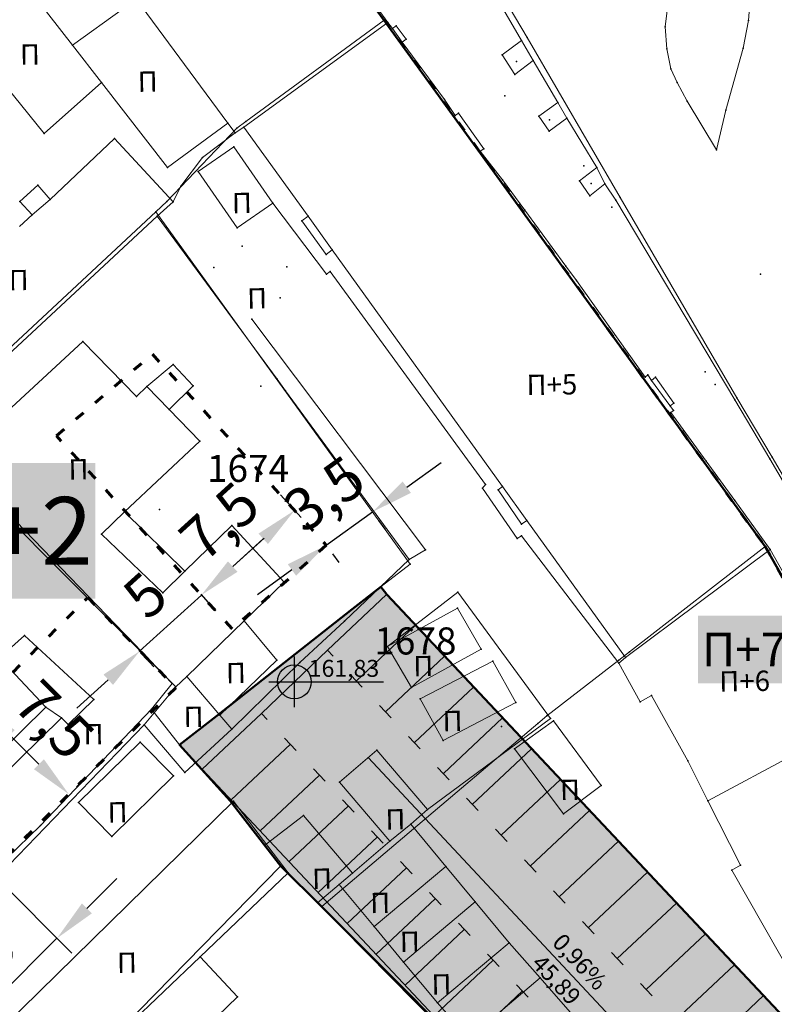
# Model space of a CAD drawing. Units: metres. Extents: x 18 to 1189, y 9 to 539.
# Drawn here: x 234 to 279, y 256 to 314 of the extents above; entities that cross this region are included whole.
import ezdxf
from ezdxf.enums import TextEntityAlignment as Align

# ---------------------------------------------------------------- set-up
doc = ezdxf.new("R2010")
doc.units = ezdxf.units.M
doc.linetypes.add('ACAD_ISO03W100', pattern=[30, 12, -18])
for name, color, linetype, lineweight in [('001_Granica plana', 37, 'Continuous', 9), ('005_Regulaciona linija', 1, 'Continuous', 50), ('006_Građevinska linija', 250, 'ACAD_ISO03W100', 60), ('101_parcele_granica', 7, 'Continuous', 9), ('104_objekti_granice', 162, 'Continuous', 9), ('107_detalj_linije', 252, 'Continuous', 9), ('127_NIVELACIJA', 7, 'Continuous', 30), ('141_Javni parking_gabarit', 251, 'Continuous', 30), ('141_Javni parking_srafura', 253, 'Continuous', 30), ('53_Kotiranje', 7, 'Continuous', 9)]:
    doc.layers.add(name, color=color, linetype=linetype, lineweight=lineweight)
for name, color, linetype in [('102_parcele_brojevi', 7, 'Continuous'), ('116_katastarske_tacke', 7, 'Continuous'), ('120_detaljne_tacke', 1, 'Continuous'), ('125_D_tacke_konstruisane', 1, 'Continuous'), ('162_Postojeća spratnost', 7, 'Continuous'), ('163_Planirana spratnost', 7, 'Continuous')]:
    doc.layers.add(name, color=color, linetype=linetype)
doc.styles.add('OZNP', font='timesi.ttf')
doc.styles.add('Tahoma', font='tahoma.ttf')
doc.dimstyles.new('ISO-25', dxfattribs={"dimtxt": 2.5, "dimasz": 2.5, "dimexe": 1.25, "dimexo": 0.625, "dimtad": 1, "dimtxsty": 'Standard', "dimcen": 2.5, "dimadec": 0, "dimazin": 0, "dimtfac": 1, "dimtmove": 0, "dimatfit": 3, "dimfxl": 1, "dimarcsym": 0})

# ---------------------------------------------------------------- blocks, each defined once
blk = doc.blocks.new('*D76')
at = {"layer": '53_Kotiranje', "color": 0, "lineweight": -2, "transparency": 16777216}
for p, q in [((233.038, 263.194), (237.39, 258.841)), ((238.274, 261.493), (240.042, 263.26)), ((236.506, 259.725), (232.13, 255.351)), ((228.662, 258.82), (233.014, 254.467)), ((230.362, 253.583), (228.594, 251.816))]:
    blk.add_line(p, q, dxfattribs=at)
at = {"layer": '53_Kotiranje', "color": 0, "transparency": 16777216}
for points in [[(237.98, 261.787), (238.569, 261.198), (236.506, 259.725)], [(230.068, 253.878), (230.657, 253.288), (232.13, 255.351)]]:
    blk.add_solid(points, dxfattribs=at)
at = {"layer": 'Defpoints', "color": 0, "transparency": 16777216}
for p in [(232.596, 263.636), (228.22, 259.262), (232.13, 255.351)]:
    blk.add_point(p, dxfattribs=at)
at = {"layer": '53_Kotiranje', "color": 0, "transparency": 16777216, "insert": (232.958, 258.899), "char_height": 2.5, "attachment_point": 5, "rotation": 44.99112, "style": 'Tahoma'}
blk.add_mtext('6', dxfattribs=at)
blk = doc.blocks.new('*D130')
at = {"layer": '53_Kotiranje', "color": 0, "lineweight": -2, "transparency": 16777216}
for p, q in [((246.881, 281.679), (248.731, 283.361)), ((241.384, 276.68), (245.031, 279.997)), ((244.992, 280.04), (245.872, 279.072)), ((241.344, 276.724), (242.225, 275.755)), ((239.534, 274.998), (237.685, 273.316))]:
    blk.add_line(p, q, dxfattribs=at)
at = {"layer": '53_Kotiranje', "color": 0, "transparency": 16777216}
for points in [[(246.601, 281.987), (247.161, 281.37), (245.031, 279.997)], [(239.254, 275.307), (239.815, 274.69), (241.384, 276.68)]]:
    blk.add_solid(points, dxfattribs=at)
at = {"layer": 'Defpoints', "color": 0, "transparency": 16777216}
for p in [(244.571, 280.503), (245.031, 279.997), (240.924, 277.186)]:
    blk.add_point(p, dxfattribs=at)
at = {"layer": '53_Kotiranje', "color": 0, "transparency": 16777216, "insert": (241.929, 279.745), "char_height": 2.5, "attachment_point": 5, "rotation": 42.28087, "style": 'Tahoma'}
blk.add_mtext('5', dxfattribs=at)
blk = doc.blocks.new('*D132')
at = {"layer": '53_Kotiranje', "color": 0, "lineweight": -2, "transparency": 16777216}
for p, q in [((231.549, 273.088), (231.074, 272.615)), ((233.725, 271.727), (235.443, 270.004)), ((237.65, 268.674), (238.094, 269.116))]:
    blk.add_line(p, q, dxfattribs=at)
at = {"layer": '53_Kotiranje', "color": 0, "transparency": 16777216}
for points in [[(234.02, 272.021), (233.43, 271.433), (231.959, 273.497)], [(235.738, 270.298), (235.148, 269.71), (237.208, 268.234)]]:
    blk.add_solid(points, dxfattribs=at)
at = {"layer": 'Defpoints', "color": 0, "transparency": 16777216}
for p in [(231.992, 273.53), (237.207, 268.232), (237.208, 268.234)]:
    blk.add_point(p, dxfattribs=at)
at = {"layer": '53_Kotiranje', "color": 0, "transparency": 16777216, "insert": (236.131, 272.409), "char_height": 2.5, "attachment_point": 5, "rotation": 314.92031, "style": 'Tahoma'}
blk.add_mtext('7,5', dxfattribs=at)
blk = doc.blocks.new('*D134')
at = {"layer": '53_Kotiranje', "color": 0, "lineweight": -2, "transparency": 16777216}
for p, q in [((250.912, 284.582), (249.692, 285.924)), ((246.881, 281.679), (248.683, 283.317)), ((244.992, 280.04), (245.872, 279.072))]:
    blk.add_line(p, q, dxfattribs=at)
at = {"layer": '53_Kotiranje', "color": 0, "transparency": 16777216}
for points in [[(248.403, 283.626), (248.963, 283.009), (250.533, 284.999)], [(246.601, 281.987), (247.161, 281.37), (245.031, 279.997)]]:
    blk.add_solid(points, dxfattribs=at)
at = {"layer": 'Defpoints', "color": 0, "transparency": 16777216}
for p in [(250.533, 284.999), (251.333, 284.12), (244.571, 280.503)]:
    blk.add_point(p, dxfattribs=at)
at = {"layer": '53_Kotiranje', "color": 0, "transparency": 16777216, "insert": (246.312, 284.115), "char_height": 2.5, "attachment_point": 5, "rotation": 42.28087, "style": 'Tahoma'}
blk.add_mtext('7,5', dxfattribs=at)
blk = doc.blocks.new('*D168')
at = {"layer": '53_Kotiranje', "color": 0, "lineweight": -2, "transparency": 16777216}
for p, q in [((257.157, 286.366), (259.184, 287.829)), ((252.406, 282.94), (255.129, 284.904)), ((255.495, 284.397), (255.86, 283.89)), ((252.772, 282.433), (253.137, 281.926)), ((250.378, 281.477), (248.351, 280.015))]:
    blk.add_line(p, q, dxfattribs=at)
at = {"layer": '53_Kotiranje', "color": 0, "transparency": 16777216}
for points in [[(256.913, 286.704), (257.401, 286.028), (255.129, 284.904)], [(250.135, 281.815), (250.622, 281.139), (252.406, 282.94)]]:
    blk.add_solid(points, dxfattribs=at)
at = {"layer": 'Defpoints', "color": 0, "transparency": 16777216}
for p in [(255.129, 284.904), (255.129, 284.904), (252.406, 282.94)]:
    blk.add_point(p, dxfattribs=at)
at = {"layer": '53_Kotiranje', "color": 0, "transparency": 16777216, "insert": (252.474, 285.716), "char_height": 2.5, "attachment_point": 5, "rotation": 35.80245, "style": 'Tahoma'}
blk.add_mtext('3,5', dxfattribs=at)

msp = doc.modelspace()

# ---------------------------------------------------------------- hatches: boundary and pattern name
at = {"layer": '001_Granica plana'}
h = msp.add_hatch(color=33, dxfattribs=at)
h.dxf.hatch_style = 1
h.paths.add_polyline_path([(293.55, 426.38038), (277.68257, 417.4467), (271.61847, 413.58315), (268.75557, 412.87779), (258.62125, 409.6639), (256.74656, 411.39561), (234.25933, 384.23719), (229.04299, 378.07875), (217.90865, 364.93347), (215.19425, 366.22732), (208.21104, 365.70962), (197.95293, 362.24565), (191.87591, 359.95664), (170.53712, 352.35747), (166.09641, 351.0121), (159.38753, 348.54258), (154.67173, 346.90404), (149.78879, 345.11156), (138.62942, 340.84909), (126.87754, 334.82611), (123.60239, 332.23037), (101.93864, 308.60531), (98.41994, 306.98129), (93.55924, 301.80826), (91.55643, 297.69438), (91.55425, 297.34612), (62.10083, 265.44907), (105.18753, 226.76573), (103.3967, 224.7697), (116.6448, 212.35924), (122.57985, 207.08364), (128.12108, 202.12464), (140.51756, 191.23137), (152.02402, 181.07908), (165.91651, 168.23401), (174.77229, 159.99794), (185.89207, 149.67453), (189.96508, 145.47934), (199.94183, 136.59871), (209.56157, 127.43892), (216.41881, 120.58167), (224.99068, 112.90144), (233.07338, 105.29015), (241.3552, 97.31429), (247.8611, 91.63406), (258.57631, 81.12624), (285.33733, 55.91993), (310.1491, 32.64889), (333.8833, 57.9485), (343.83649, 68.52188), (357.84125, 83.47818), (365.27761, 86.91777), (376.8924, 99.4686), (380.82184, 116.94427), (380.20257, 118.49711), (388.57509, 123.27689), (390.66549, 133.57476), (389.9315, 135.79095), (417.73925, 169.03936), (422.15756, 180.38591), (428.77088, 189.82781), (429.20089, 190.90285), (429.29516, 190.82452), (450.75744, 173.01615), (457.29949, 180.87522), (468.53958, 178.66881), (482.25762, 175.9867), (503.99334, 171.6915), (505.72254, 179.76095), (507.71715, 179.7862), (510.35111, 176.56868), (546.12614, 169.37685), (576.75008, 163.33522), (576.70546, 163.24905), (613.85355, 156.04597), (625.09853, 153.81471), (647.0065, 149.37075), (647.32165, 150.87532), (691.00478, 142.12931), (679.76349, 181.01174), (666.58578, 229.30005), (659.75293, 254.43267), (650.25182, 289.77979), (646.91192, 301.54589), (642.51818, 318.22418), (640.15092, 326.98807), (635.44235, 343.94697), (632.58155, 354.12642), (628.43212, 369.7043), (623.06983, 388.81683), (618.69924, 405.53041), (615.76064, 416.36491), (612.9211, 427.23332), (602.62852, 465.36996), (598.41551, 480.88102), (589.35111, 514.20846), (564.70529, 509.3524), (552.00929, 506.99457), (539.29906, 504.57833), (525.52162, 502.07698), (498.93759, 496.98163), (496.12589, 497.46998), (491.90619, 497.50219), (485.67366, 496.57745), (476.68987, 494.21329), (475.09274, 493.62176), (466.17368, 491.32098), (438.34949, 484.1602), (423.68542, 480.50168), (412.26492, 477.5774), (405.58495, 476.11375), (402.75491, 474.99904), (395.11875, 472.90979), (391.9864, 472.04698), (379.47253, 469.1961), (368.45192, 466.15108), (362.14285, 463.48143), (351.94657, 459.38386), (331.51317, 447.62667), (312.86494, 436.90918), (312.28597, 436.5803), (312.13799, 436.84319)])
h.paths.add_polyline_path([(309.09063, 425.94762), (309.25404, 425.65731), (316.83383, 429.96308), (335.49948, 440.69058), (355.45016, 452.17002), (365.19341, 456.08553), (371.08723, 458.57946), (381.42735, 461.43647), (393.93812, 464.28664), (397.23659, 465.1952), (405.28382, 467.39693), (407.92183, 468.43599), (414.11382, 469.79272), (425.64592, 472.74558), (440.31474, 476.40528), (468.16758, 483.57344), (477.48739, 485.9776), (479.10281, 486.5759), (487.28357, 488.72873), (492.46608, 489.49768), (495.40602, 489.47524), (499.00836, 488.84957), (526.98916, 494.21264), (540.76065, 496.71291), (553.4867, 499.13216), (566.20897, 501.49487), (583.58706, 504.91894), (590.69594, 478.78145), (594.90654, 463.27924), (605.18906, 425.17991), (608.02986, 414.30667), (610.96869, 403.47133), (615.34805, 386.72416), (620.71526, 367.59411), (624.86515, 352.01453), (627.73731, 341.79464), (632.43502, 324.87486), (634.78847, 316.16208), (639.19522, 299.43443), (642.54058, 287.64908), (652.03013, 252.34495), (658.86599, 227.20126), (672.06153, 178.8476), (679.66179, 152.55911), (641.11717, 160.27631), (640.80614, 158.7914), (628.44087, 161.29966), (628.44251, 161.30716), (609.97261, 164.972), (609.96765, 164.94845), (588.72739, 169.06698), (581.96199, 170.52033), (581.95132, 170.4633), (547.6887, 177.22278), (514.73052, 183.84834), (511.46748, 187.83431), (499.23779, 187.67951), (497.82058, 181.066), (483.8006, 183.83649), (470.07465, 186.52015), (454.18575, 189.63912), (449.719, 184.27315), (434.40361, 196.98112), (431.04547, 199.7717), (425.9253, 205.47426), (425.00529, 204.30922), (423.73556, 201.40572), (422.969, 198.63654), (421.92182, 193.99405), (415.05235, 184.18643), (410.76069, 173.16512), (381.65707, 138.36732), (380.99801, 137.31918), (382.40194, 133.0802), (381.45698, 128.42511), (370.19468, 121.99559), (372.47321, 116.2821), (369.55932, 103.32297), (360.48174, 93.51382), (355.34111, 91.13609), (351.63657, 92.40273), (348.56203, 88.83151), (349.7947, 86.58928), (338.00414, 73.99763), (328.0535, 63.42695), (309.78744, 43.95615), (290.81631, 61.74924), (264.1201, 86.8945), (253.29706, 97.50806), (246.76388, 103.21211), (238.59049, 111.08355), (230.40298, 118.79354), (221.92061, 126.39359), (215.14916, 133.16503), (205.36121, 142.48499), (195.50186, 151.26112), (191.48726, 155.39616), (180.2153, 165.86084), (171.35615, 174.10005), (157.3867, 187.01628), (145.80436, 197.23553), (133.42906, 208.11018), (127.90482, 213.05398), (122.0378, 218.2691), (114.58018, 225.25519), (116.48399, 227.37714), (112.76044, 230.7179), (73.48203, 265.98214), (99.5347, 294.1963), (99.5449, 295.82679), (100.22069, 297.2149), (103.18483, 300.36951), (104.52715, 300.98904), (105.88771, 301.07497), (129.06932, 326.35532), (131.22835, 328.06647), (141.89073, 333.53106), (152.5946, 337.61956), (157.36319, 339.37006), (162.08235, 341.00976), (168.64013, 343.42367), (173.04027, 344.75674), (194.62803, 352.44458), (200.64343, 354.71038), (209.81171, 357.80633), (213.66847, 358.09226), (217.04115, 356.48463), (219.76749, 354.75041), (235.14747, 372.90812), (240.39271, 379.10069), (257.52216, 399.78837), (258.70802, 398.69295), (261.66465, 402.23641), (270.92396, 405.17281), (274.80854, 406.12988), (281.79736, 410.58259), (297.47484, 419.40932)], flags=16)
h.paths.add_polyline_path([(308.32878, 423.22372), (308.49605, 422.92656), (317.82605, 428.22656), (336.49605, 438.95656), (356.32605, 450.36656), (365.95605, 454.23656), (371.74605, 456.68656), (381.91605, 459.49656), (394.42605, 462.34656), (397.76605, 463.26656), (405.91605, 465.4964), (408.50605, 466.51656), (414.57605, 467.84656), (426.13605, 470.80656), (440.80605, 474.46656), (468.66605, 481.63656), (478.08605, 484.06656), (479.70605, 484.66656), (487.68605, 486.76656), (492.60605, 487.49656), (495.22605, 487.47656), (498.12605, 486.90656), (500.93805, 487.35745), (527.35605, 492.24656), (541.12605, 494.74656), (553.85605, 497.16656), (566.58489, 499.53048), (582.14605, 502.59656), (588.76605, 478.25656), (592.97605, 462.75656), (603.25605, 424.66656), (606.09716, 413.79211), (609.03605, 402.95656), (613.41761, 386.20099), (618.78605, 367.06656), (622.93605, 351.48656), (625.81105, 341.25656), (630.50605, 324.34656), (632.85605, 315.64656), (637.26605, 298.90656), (640.61277, 287.11641), (650.09944, 251.82301), (656.93605, 226.67656), (670.13605, 178.30656), (676.82605, 155.16656), (639.56605, 162.62656), (639.25605, 161.14656), (630.82605, 162.85656), (630.87605, 163.08656), (627.92605, 163.64656), (627.88605, 163.45656), (611.40605, 166.72656), (611.45605, 166.92656), (608.45605, 167.47656), (608.41605, 167.28656), (591.73287, 170.52146), (591.89605, 170.83656), (588.93605, 171.44656), (588.88605, 171.21656), (580.36605, 172.86656), (580.35668, 172.81645), (548.07935, 179.18426), (515.82537, 185.66826), (512.71605, 189.80656), (498.19393, 189.66646), (497.61605, 189.65656), (496.27739, 183.40963), (484.18634, 185.79894), (470.45842, 188.48298), (454.08218, 191.69762), (453.39605, 191.81656), (449.45939, 187.08739), (435.68072, 198.52027), (432.43605, 201.21656), (426.06462, 208.31269), (425.26605, 207.86656), (423.27605, 205.34656), (421.84605, 202.07656), (421.02862, 199.12364), (420.05756, 194.8186), (413.27605, 185.13656), (409.01605, 174.19656), (400.31605, 163.81656), (389.10605, 150.49656), (380.03605, 139.54656), (378.80296, 137.58553), (380.33605, 132.95656), (379.67746, 129.71217), (367.69271, 122.87021), (370.38605, 116.11656), (370.67068, 114.05337), (370.65774, 111.97068), (370.34749, 109.91118), (369.74629, 107.91711), (367.72605, 104.28656), (359.28277, 95.16283), (357.84461, 94.04197), (356.13619, 93.40483), (354.31529, 93.31026), (352.55006, 93.767), (351.00353, 94.73285), (346.14069, 89.08442), (347.16437, 87.22234), (346.22605, 86.11657), (335.83869, 76.14089), (336.54605, 75.36657), (326.59605, 64.79657), (317.49507, 55.87569), (310.62324, 48.58375), (309.29124, 47.16356), (292.18605, 63.20657), (265.50605, 88.33657), (254.65605, 98.97656), (248.11605, 104.68656), (239.96977, 112.5319), (231.75605, 120.26656), (223.29605, 127.84656), (216.54606, 134.59656), (206.71606, 143.95656), (196.88606, 152.70656), (192.88606, 156.82656), (181.57606, 167.32656), (172.71606, 175.56656), (158.72738, 188.50057), (147.12606, 198.73656), (134.75606, 209.60656), (129.23606, 214.54656), (123.38606, 219.74656), (117.37606, 225.37656), (119.30827, 227.53018), (114.09606, 232.20656), (76.32733, 266.11541), (101.92713, 293.83912), (101.53606, 294.40656), (101.54417, 295.7027), (104.63472, 298.99184), (106.8175, 299.1297), (130.43606, 324.88656), (130.51606, 324.79656), (132.31606, 326.37656), (134.74985, 328.11928), (137.82985, 329.92928), (141.53985, 331.58928), (142.51417, 331.93382), (153.29606, 335.74656), (158.03606, 337.48656), (162.75606, 339.12656), (169.27606, 341.52656), (173.66606, 342.85656), (195.31606, 350.56656), (201.31606, 352.82656), (210.21188, 355.83051), (213.28702, 356.05849), (216.07056, 354.73168), (220.16606, 352.12656), (236.67359, 371.61546), (241.92605, 377.81656), (257.71605, 396.88656), (258.89605, 395.79656), (262.82605, 400.50656), (271.46605, 403.24656), (275.60605, 404.26656), (282.82605, 408.86656), (298.45605, 417.66656)], flags=0)
at = {"layer": '127_NIVELACIJA'}
h = msp.add_hatch(color=256, dxfattribs=at)
h.dxf.hatch_style = 1
h.paths.add_polyline_path([(249.52127, 274.87729), (250.52127, 274.87729), (250.52127, 275.87729, 0.41421356)])
h.paths.add_polyline_path([(250.52127, 273.87729, 0.41421356), (251.52127, 274.87729), (250.52127, 274.87729)])
at = {"layer": '141_Javni parking_srafura'}
h = msp.add_hatch(color=256, dxfattribs=at)
h.dxf.hatch_style = 1
edge = h.paths.add_edge_path()
edge.add_line((285.144, 236.20166), (292.24819, 228.17778))
edge.add_line((292.24819, 228.17778), (294.63597, 230.33874))
edge.add_line((294.63597, 230.33874), (293.56605, 231.45656))
edge.add_line((293.56605, 231.45656), (293.45605, 231.39656))
edge.add_line((293.45605, 231.39656), (285.27526, 241.66806))
edge.add_line((285.27526, 241.66806), (284.50328, 242.58815))
edge.add_line((284.50328, 242.58815), (283.41026, 243.80067))
edge.add_line((283.41026, 243.80067), (279.85536, 247.5852))
edge.add_line((279.85536, 247.5852), (283.35429, 250.87115))
edge.add_line((283.35429, 250.87115), (255.97136, 280.02891))
edge.add_line((255.97136, 280.02891), (255.62604, 280.47756))
edge.add_line((255.62604, 280.47756), (253.92968, 279.17192))
edge.add_line((253.92968, 279.17192), (245.93969, 272.87192))
edge.add_line((245.93969, 272.87192), (243.73969, 271.14192))
edge.add_line((243.73969, 271.14192), (246.72969, 267.85192))
edge.add_line((246.72969, 267.85192), (249.72968, 263.99192))
edge.add_line((249.72968, 263.99192), (252.14968, 261.59192))
edge.add_line((252.14968, 261.59192), (256.38968, 257.33192))
edge.add_line((256.38968, 257.33192), (262.09968, 251.59192))
edge.add_line((262.09968, 251.59192), (262.20968, 250.40192))
edge.add_line((262.20968, 250.40192), (267.55968, 240.85192))
edge.add_line((267.55968, 240.85192), (252.27968, 227.25192))
edge.add_line((252.27968, 227.25192), (242.63605, 218.32657))
edge.add_line((242.63605, 218.32657), (245.93878, 214.52422))
edge.add_line((245.93878, 214.52422), (250.47501, 209.35319))
edge.add_arc((254.4074, 208.41648), 4.04241, 132.1855555, 166.6016173, ccw=False)
edge.add_line((251.69278, 211.4118), (279.46671, 236.5175))
edge.add_arc((282.14906, 233.55018), 4, 41.519144, 132.1124519, ccw=False)

# ---------------------------------------------------------------- linework, layer by layer
at = {"layer": '005_Regulaciona linija', "lineweight": 50, "transparency": 33554687}
msp.add_lwpolyline([(251.54104, 319.82291), (255.81605, 313.93655), (278.30605, 282.86656), (297.00605, 249.89656)], dxfattribs=at)
at = {"layer": '005_Regulaciona linija', "lineweight": 50}
msp.add_lwpolyline([(283.35429, 250.87115), (255.97136, 280.02891), (255.62604, 280.47756), (253.92968, 279.17192), (245.93969, 272.87192), (243.73969, 271.14192), (246.72969, 267.85192), (249.72968, 263.99192), (252.14968, 261.59192), (256.38968, 257.33192), (262.09968, 251.59192), (262.20968, 250.40192), (267.55968, 240.85192), (252.27968, 227.25192), (242.63605, 218.32657)], dxfattribs=at)
at = {"layer": '006_Građevinska linija', "ltscale": 0.05, "transparency": 33554687}
for points in [[(255.81605, 313.99576), (278.30605, 282.86656), (297.00605, 249.89656)], [(252.40599, 282.93973), (246.85317, 277.99316), (236.47534, 289.4059), (242.14176, 294.22151), (252.40599, 282.93973)], [(238.32609, 279.84647), (243.52171, 274.52595), (232.59609, 263.63647), (227.52609, 269.07647), (238.32609, 279.84647)]]:
    msp.add_lwpolyline(points, dxfattribs=at)
at = {"layer": '101_parcele_granica'}
for p, q in [((255.81605, 313.95656), (243.13605, 331.35656)), ((247.64605, 307.95656), (255.81605, 313.95656)), ((255.81605, 313.95656), (278.30605, 282.86656)), ((247.12605, 307.57656), (247.64605, 307.95656)), ((242.99605, 303.23656), (247.12605, 307.57656)), ((242.34605, 302.62656), (242.99605, 303.23656)), ((228.71605, 289.93656), (242.34605, 302.62656)), ((242.34605, 302.62656), (257.35605, 281.81656)), ((241.54605, 276.59656), (233.54605, 284.91656)), ((278.30605, 282.86656), (270.29605, 276.64656)), ((297.00605, 249.89656), (278.30605, 282.86656)), ((257.35605, 281.81656), (253.92605, 279.17656)), ((253.92605, 279.17656), (245.93605, 272.87656)), ((243.30605, 274.76656), (241.54605, 276.59656)), ((270.29605, 276.64656), (269.66605, 276.15656)), ((269.66605, 276.15656), (265.41605, 272.85656)), ((242.08605, 273.25656), (243.30605, 274.76656)), ((235.52605, 266.38656), (242.08605, 273.25656)), ((243.73605, 271.14656), (242.08605, 273.25656)), ((245.93605, 272.87656), (243.73605, 271.14656)), ((265.41605, 272.85656), (264.88605, 272.40656)), ((264.88605, 272.40656), (252.14605, 261.59656)), ((243.73605, 271.14656), (246.72605, 267.85656)), ((246.72605, 267.85656), (249.72605, 263.99656)), ((233.54605, 264.45656), (235.52605, 266.38656)), ((249.72605, 263.99656), (235.59605, 249.60656)), ((249.72605, 263.99656), (252.14605, 261.59656)), ((252.14605, 261.59656), (256.38605, 257.33656)), ((256.38605, 257.33656), (262.09605, 251.59656))]:
    msp.add_line(p, q, dxfattribs=at)
at = {"layer": '104_objekti_granice'}
for p, q in [((253.15605, 317.83656), (256.03605, 313.81656)), ((237.42688, 312.46704), (234.87045, 315.75783)), ((241.20537, 315.17866), (246.59096, 307.86392)), ((240.43605, 314.62656), (237.42688, 312.46704)), ((256.03605, 313.81656), (247.53605, 307.63656)), ((256.03605, 313.81656), (256.30781, 313.44635)), ((256.30781, 313.44635), (256.89125, 312.65154)), ((230.79605, 313.36656), (235.75605, 307.24656)), ((237.42688, 312.46704), (239.14285, 310.25813)), ((256.89125, 312.65154), (259.37605, 309.26656)), ((235.75605, 307.24656), (239.14285, 310.25813)), ((239.14285, 310.25813), (243.03605, 305.24656)), ((260.00605, 308.32656), (259.37605, 309.26656)), ((260.21605, 308.45656), (260.00605, 308.32656)), ((261.70605, 306.34656), (260.21605, 308.45656)), ((246.59096, 307.86392), (243.03605, 305.24656)), ((247.01605, 307.28656), (246.59096, 307.86392)), ((247.01605, 307.28656), (247.53605, 307.63656)), ((247.53605, 307.63656), (251.32881, 302.36473)), ((236.09605, 303.35656), (239.90605, 306.96656)), ((239.90605, 306.96656), (243.35605, 303.22656)), ((244.84605, 305.01656), (246.95605, 306.46656)), ((246.95605, 306.46656), (249.25605, 303.13656)), ((261.49605, 306.21656), (261.70605, 306.34656)), ((262.80605, 304.52656), (261.49605, 306.21656)), ((247.14605, 301.68656), (244.84605, 305.01656)), ((234.31605, 303.23656), (235.37605, 304.20656)), ((235.37605, 304.20656), (236.09605, 303.35656)), ((264.11605, 302.72656), (262.80605, 304.52656)), ((235.04568, 302.45118), (234.31605, 303.23656)), ((235.04568, 302.45118), (236.09605, 303.35656)), ((242.42727, 302.3637), (243.35605, 303.22656)), ((249.25605, 303.13656), (247.14605, 301.68656)), ((228.98605, 289.87656), (242.42727, 302.3637)), ((234.29376, 301.75263), (235.04568, 302.45118)), ((251.32881, 302.36473), (252.75859, 300.37738)), ((266.54605, 299.41656), (264.11605, 302.72656)), ((252.75859, 300.37738), (262.81461, 286.39977)), ((267.17605, 298.56656), (266.54605, 299.41656)), ((271.2268, 292.87379), (267.17605, 298.56656)), ((238.03605, 294.96656), (230.60989, 288.11623)), ((238.03605, 294.96656), (241.19175, 291.72013)), ((241.81605, 292.30656), (243.36605, 293.60656)), ((243.36605, 293.60656), (244.55605, 292.35656)), ((271.39605, 292.99656), (271.2268, 292.87379)), ((271.60605, 292.66656), (271.39605, 292.99656)), ((272.90605, 290.88656), (271.60605, 292.66656)), ((241.81605, 292.30656), (241.19175, 291.72013)), ((241.81605, 292.30656), (243.12224, 290.96282)), ((244.55605, 292.35656), (243.12224, 290.96282)), ((243.12224, 290.96282), (244.94605, 289.08656)), ((272.75021, 290.77352), (272.90605, 290.88656)), ((274.82852, 287.9115), (272.75021, 290.77352)), ((244.94605, 289.08656), (240.49605, 284.90656)), ((276.52225, 285.57275), (274.82852, 287.9115)), ((262.81461, 286.39977), (264.25104, 284.40317)), ((278.61605, 282.68656), (276.52225, 285.57275)), ((233.46605, 284.69656), (243.52605, 274.57656)), ((240.49605, 284.90656), (239.12605, 283.59656)), ((240.49605, 284.90656), (244.05605, 281.41656)), ((264.25104, 284.40317), (270.07605, 276.30656)), ((244.05605, 281.41656), (246.82605, 284.09656)), ((246.82605, 284.09656), (249.91605, 280.75656)), ((239.12605, 283.59656), (242.75605, 280.12656)), ((270.07605, 276.30656), (278.61605, 282.68656)), ((281.24704, 277.9821), (278.61605, 282.68656)), ((242.75605, 280.12656), (244.05605, 281.41656)), ((249.91605, 280.75656), (247.56605, 278.46656)), ((256.01605, 276.95656), (260.14605, 279.21656)), ((260.14605, 279.21656), (261.55605, 276.79656)), ((244.17039, 275.19697), (247.56605, 278.46656)), ((247.56605, 278.46656), (249.48605, 276.15656)), ((234.59605, 277.60656), (233.64605, 276.75656)), ((238.67605, 273.82656), (234.59605, 277.60656)), ((257.42605, 274.53656), (256.01605, 276.95656)), ((261.55605, 276.79656), (257.42605, 274.53656)), ((233.10605, 276.27656), (235.85605, 273.37656)), ((270.07605, 276.30656), (269.66605, 275.96656)), ((246.11565, 272.91129), (249.48605, 276.15656)), ((262.23605, 276.09656), (257.95605, 273.86656)), ((262.23605, 276.09656), (263.58605, 273.64656)), ((269.66605, 275.96656), (270.92605, 273.68656)), ((243.52605, 274.57656), (244.17039, 275.19697)), ((246.11565, 272.91129), (244.17039, 275.19697)), ((241.64605, 272.33656), (243.52605, 274.57656)), ((270.92605, 273.68656), (271.60605, 274.06656)), ((271.60605, 274.06656), (273.74605, 270.20656)), ((235.85605, 273.37656), (229.53152, 267.17758)), ((235.85605, 273.37656), (236.77605, 272.74656)), ((237.16906, 272.34519), (238.67605, 273.82656)), ((257.95605, 273.86656), (259.30605, 271.41656)), ((263.58605, 273.64656), (259.30605, 271.41656)), ((230.30605, 266.38656), (236.77605, 272.74656)), ((237.16906, 272.34519), (236.77605, 272.74656)), ((246.82605, 272.07656), (246.11565, 272.91129)), ((274.93605, 267.84656), (284.16605, 272.80656)), ((241.64605, 272.33656), (233.12605, 263.50656)), ((244.04605, 269.51656), (241.64605, 272.33656)), ((263.50605, 270.91656), (265.81605, 272.56656)), ((265.81605, 272.56656), (268.63605, 268.74656)), ((246.82605, 272.07656), (244.04605, 269.51656)), ((237.77605, 267.73656), (241.41605, 271.31656)), ((241.41605, 271.31656), (243.38605, 269.32656)), ((255.39605, 270.83656), (253.17605, 268.95656)), ((258.37605, 267.33656), (255.39605, 270.83656)), ((266.41605, 267.08656), (263.50605, 270.91656)), ((273.74605, 270.20656), (274.93605, 267.84656)), ((243.38605, 269.32656), (239.74605, 265.74656)), ((256.15605, 265.45656), (253.17605, 268.95656)), ((268.63605, 268.74656), (266.41605, 267.08656)), ((232.18605, 253.36656), (246.92605, 267.81656)), ((239.74605, 265.74656), (237.77605, 267.73656)), ((246.92605, 267.81656), (250.14605, 263.59656)), ((274.93605, 267.84656), (276.8501, 264.05064)), ((248.85089, 265.29395), (251.05605, 266.97656)), ((251.05605, 266.97656), (253.95401, 263.57856)), ((257.39605, 266.46656), (258.37605, 267.33656)), ((257.39605, 266.46656), (256.15605, 265.45656)), ((259.45932, 263.97641), (257.39605, 266.46656)), ((253.95401, 263.57856), (256.15605, 265.45656)), ((276.33605, 263.74656), (276.8501, 264.05064)), ((250.14605, 263.59656), (244.96605, 258.63656)), ((251.88482, 261.81149), (250.14605, 263.59656)), ((253.95401, 263.57856), (253.16605, 262.90656)), ((259.45932, 263.97641), (255.22932, 260.41641)), ((261.19708, 261.87912), (259.45932, 263.97641)), ((280.11605, 257.11656), (276.33605, 263.74656)), ((251.88482, 261.81149), (253.16605, 262.90656)), ((255.22932, 260.41641), (253.16605, 262.90656)), ((261.19708, 261.87912), (256.96708, 258.31912)), ((263.19605, 259.46656), (261.19708, 261.87912)), ((256.96708, 258.31912), (255.22932, 260.41641)), ((258.96605, 255.90656), (263.19605, 259.46656)), ((265.03605, 257.38656), (263.19605, 259.46656)), ((244.96605, 258.63656), (235.54263, 249.65884)), ((244.96605, 258.63656), (247.15605, 256.26656)), ((258.96605, 255.90656), (256.96708, 258.31912)), ((260.80605, 253.82656), (265.03605, 257.38656)), ((267.21605, 254.89656), (265.03605, 257.38656)), ((247.15605, 256.26656), (239.82605, 249.17656)), ((260.80605, 253.82656), (258.96605, 255.90656))]:
    msp.add_line(p, q, dxfattribs=at)
at = {"layer": '107_detalj_linije'}
for p, q in [((263.93605, 312.74656), (259.04605, 321.11656)), ((259.30605, 321.29656), (264.26605, 312.92656)), ((277.32605, 313.92656), (277.48605, 315.97656)), ((272.57605, 314.83656), (272.41605, 313.55656)), ((256.30781, 313.44635), (256.52605, 313.60656)), ((256.52605, 313.60656), (257.11605, 312.81656)), ((272.41605, 313.55656), (272.50605, 312.24656)), ((277.01605, 312.28656), (277.32605, 313.92656)), ((264.26605, 312.92656), (269.74605, 303.47656)), ((257.11605, 312.81656), (256.89125, 312.65154)), ((262.78605, 311.90656), (263.93605, 312.74656)), ((263.93605, 312.74656), (264.62605, 311.55656)), ((275.99605, 308.63656), (277.01605, 312.28656)), ((263.53605, 310.73656), (262.78605, 311.90656)), ((272.50605, 312.24656), (272.73605, 311.06656)), ((264.62605, 311.55656), (263.53605, 310.73656)), ((264.62605, 311.55656), (266.06605, 309.08656)), ((272.73605, 311.06656), (273.11605, 310.25656)), ((273.11605, 310.25656), (273.70605, 309.16656)), ((264.94605, 308.27656), (266.06605, 309.08656)), ((266.06605, 309.08656), (266.59605, 308.16656)), ((273.70605, 309.16656), (275.43605, 306.29656)), ((265.55605, 307.38656), (264.94605, 308.27656)), ((275.43605, 306.29656), (275.99605, 308.63656)), ((266.59605, 308.16656), (265.55605, 307.38656)), ((266.59605, 308.16656), (268.36605, 305.24656)), ((247.01605, 307.28656), (245.10605, 305.83656)), ((245.10605, 305.83656), (243.82605, 304.14656)), ((267.34605, 304.46656), (268.36605, 305.24656)), ((268.84605, 304.27656), (268.36605, 305.24656)), ((243.82605, 304.14656), (243.35605, 303.22656)), ((267.95605, 303.57656), (267.34605, 304.46656)), ((268.84605, 304.27656), (267.95605, 303.57656)), ((269.50605, 303.31656), (268.84605, 304.27656)), ((252.42605, 298.95656), (249.25605, 303.13656)), ((276.51605, 291.51656), (269.50605, 303.31656)), ((269.74605, 303.47656), (276.63605, 291.64656)), ((249.50605, 292.73656), (242.42727, 302.3637)), ((251.32881, 302.36473), (250.95605, 302.09656)), ((250.95605, 302.09656), (252.39605, 300.11656)), ((252.39605, 300.11656), (252.75859, 300.37738)), ((252.63605, 299.10656), (252.42605, 298.95656)), ((261.79605, 286.52656), (252.63605, 299.10656)), ((258.26605, 282.67656), (248.01605, 296.29656)), ((249.50605, 292.73656), (250.00605, 292.05656)), ((271.60605, 292.66656), (271.84605, 292.86656)), ((271.84605, 292.86656), (272.92605, 291.33656)), ((250.00605, 292.05656), (257.29605, 282.09656)), ((272.92605, 291.33656), (272.69868, 291.1705)), ((278.58605, 288.04656), (276.51605, 291.51656)), ((276.63605, 291.64656), (278.72605, 288.13656)), ((284.70605, 277.52656), (278.58605, 288.04656)), ((278.72605, 288.13656), (284.85605, 277.60656)), ((261.63605, 286.30656), (261.79605, 286.52656)), ((263.67605, 283.33656), (261.63605, 286.30656)), ((262.81461, 286.39977), (262.54605, 286.20656)), ((262.54605, 286.20656), (263.93605, 284.17656)), ((263.93605, 284.17656), (264.25104, 284.40317)), ((263.93605, 283.49656), (263.67605, 283.33656)), ((269.66605, 275.96656), (263.93605, 283.49656)), ((257.29605, 282.09656), (258.26605, 282.67656)), ((253.47605, 278.44656), (257.29605, 282.09656)), ((260.16605, 280.16656), (256.01605, 276.95656)), ((265.64605, 272.70656), (260.16605, 280.16656)), ((253.47605, 278.44656), (250.84605, 276.00656)), ((250.84605, 276.00656), (246.82605, 272.07656)), ((258.37605, 267.33656), (265.64605, 272.70656)), ((262.05605, 251.53656), (251.88482, 261.81149))]:
    msp.add_line(p, q, dxfattribs=at)
at = {"layer": '116_katastarske_tacke'}
for p in [(255.81605, 313.95656), (247.64605, 307.95656), (247.12605, 307.57656), (242.99605, 303.23656), (242.34605, 302.62656), (278.30605, 282.86656), (257.35605, 281.81656), (253.92605, 279.17656), (241.54605, 276.59656), (270.29605, 276.64656), (269.66605, 276.15656), (243.30605, 274.76656), (242.08605, 273.25656), (245.93605, 272.87656), (265.41605, 272.85656), (264.88605, 272.40656), (243.73605, 271.14656), (246.72605, 267.85656), (235.52605, 266.38656), (249.72605, 263.99656), (252.14605, 261.59656), (256.38605, 257.33656)]:
    msp.add_point(p, dxfattribs=at)
at = {"layer": '120_detaljne_tacke'}
for p in [(256.03605, 313.81656), (256.52605, 313.60656), (272.41605, 313.55656), (277.32605, 313.92656), (264.26605, 312.92656), (257.11605, 312.81656), (263.93605, 312.74656), (277.01605, 312.28656), (262.78605, 311.90656), (272.50605, 312.24656), (263.63605, 311.50656), (264.62605, 311.55656), (263.53605, 310.73656), (272.73605, 311.06656), (239.14285, 310.25813), (273.11605, 310.25656), (262.93605, 309.48656), (259.37605, 309.26656), (266.06605, 309.08656), (273.70605, 309.16656), (260.21605, 308.45656), (264.94605, 308.27656), (275.99605, 308.63656), (247.53605, 307.63656), (265.57605, 308.06656), (266.59605, 308.16656), (235.75605, 307.24656), (247.01605, 307.28656), (265.55605, 307.38656), (239.90605, 306.96656), (246.95605, 306.46656), (261.49605, 306.21656), (261.70605, 306.34656), (275.43605, 306.29656), (245.10605, 305.83656), (267.60605, 305.33656), (243.03605, 305.24656), (268.36605, 305.24656), (235.37605, 304.20656), (243.82605, 304.14656), (262.80605, 304.52656), (267.34605, 304.46656), (268.03605, 304.29656), (268.84605, 304.27656), (267.95605, 303.57656), (234.31605, 303.23656), (236.09605, 303.35656), (243.35605, 303.22656), (249.25605, 303.13656), (269.50605, 303.31656), (269.74605, 303.47656), (264.11605, 302.72656), (269.25605, 302.90656), (250.95605, 302.09656), (247.14605, 301.68656), (247.43605, 300.59656), (252.39605, 300.11656), (250.06605, 299.38656), (252.42605, 298.95656), (252.63605, 299.10656), (266.54605, 299.41656), (278.03605, 298.95656), (267.17605, 298.56656), (249.67605, 297.54656), (248.01605, 296.29656), (238.03605, 294.96656), (243.36605, 293.60656), (274.76605, 293.17656), (249.50605, 292.73656), (271.2268, 292.87379), (271.39605, 292.99656), (271.60605, 292.66656), (271.84605, 292.86656), (241.81605, 292.30656), (244.55605, 292.35656), (248.54605, 292.33656), (250.00605, 292.05656), (275.35605, 292.43656), (272.92605, 291.33656), (276.51605, 291.51656), (276.63605, 291.64656), (272.75021, 290.77352), (272.90605, 290.88656), (244.94605, 289.08656), (274.82852, 287.9115), (278.58605, 288.04656), (278.72605, 288.13656), (261.63605, 286.30656), (261.79605, 286.52656), (262.54605, 286.20656), (246.21605, 285.97656), (276.52225, 285.57275), (242.56605, 285.04656), (240.49605, 284.90656), (246.82605, 284.09656), (263.93605, 284.17656), (239.12605, 283.59656), (263.67605, 283.33656), (263.93605, 283.49656), (258.26605, 282.67656), (278.61605, 282.68656), (257.29605, 282.09656), (244.05605, 281.41656), (249.91605, 280.75656), (242.75605, 280.12656), (260.16605, 280.16656), (260.14605, 279.21656), (247.56605, 278.46656), (253.47605, 278.44656), (234.59605, 277.60656), (256.01605, 276.95656), (261.55605, 276.79656), (270.07605, 276.30656), (249.48605, 276.15656), (250.84605, 276.00656), (262.23605, 276.09656), (269.66605, 275.96656), (243.52605, 274.57656), (271.60605, 274.06656), (235.85605, 273.37656), (238.67605, 273.82656), (263.58605, 273.64656), (270.92605, 273.68656), (236.77605, 272.74656), (241.64605, 272.33656), (262.74605, 272.23656), (265.64605, 272.70656), (265.81605, 272.56656), (246.82605, 272.07656), (259.30605, 271.41656), (255.39605, 270.83656), (263.50605, 270.91656), (273.74605, 270.20656), (243.38605, 269.32656), (244.04605, 269.51656), (253.17605, 268.95656), (268.63605, 268.74656), (237.77605, 267.73656), (246.92605, 267.81656), (274.93605, 267.84656), (251.05605, 266.97656), (258.37605, 267.33656), (266.41605, 267.08656), (257.39605, 266.46656), (239.74605, 265.74656), (248.85089, 265.29395), (250.14605, 263.59656), (253.95401, 263.57856), (259.45932, 263.97641), (276.33605, 263.74656), (251.88482, 261.81149), (261.19708, 261.87912), (263.19605, 259.46656), (244.96605, 258.63656), (265.03605, 257.38656), (247.15605, 256.26656)]:
    msp.add_point(p, dxfattribs=at)
at = {"layer": '125_D_tacke_konstruisane'}
for p in [(256.30781, 313.44635), (237.42688, 312.46704), (256.89125, 312.65154), (260.00605, 308.32656), (246.59096, 307.86392), (244.84605, 305.01656), (235.04568, 302.45118), (242.42727, 302.3637), (251.32881, 302.36473), (252.75859, 300.37738), (245.77605, 299.34656), (241.19175, 291.72013), (243.12224, 290.96282), (272.69868, 291.1705), (262.81461, 286.39977), (264.25104, 284.40317), (244.17039, 275.19697), (257.42605, 274.53656), (257.95605, 273.86656), (246.11565, 272.91129), (237.16906, 272.34519), (241.41605, 271.31656), (256.15605, 265.45656), (276.8501, 264.05064), (253.16605, 262.90656), (255.22932, 260.41641), (256.96708, 258.31912), (258.96605, 255.90656)]:
    msp.add_point(p, dxfattribs=at)
at = {"layer": '127_NIVELACIJA'}
for p, q in [((250.52127, 273.37729), (250.52127, 276.37729)), ((249.02127, 274.87729), (255.77288, 274.87729)), ((254.8788, 270.39853), (276.62681, 247.12957))]:
    msp.add_line(p, q, dxfattribs=at)
msp.add_circle((250.52127, 274.87729), 1, dxfattribs=at)
at = {"layer": '141_Javni parking_gabarit'}
for p, q in [((255.96773, 280.03355), (252.4688, 276.7476)), ((255.96773, 280.03355), (283.35066, 250.8758)), ((257.67916, 278.21119), (254.18023, 274.92524)), ((248.57374, 273.00698), (252.4688, 276.7476)), ((252.4688, 276.7476), (252.81108, 276.38313)), ((259.39059, 276.38883), (255.89166, 273.10288)), ((253.83794, 275.28971), (254.52252, 274.56077)), ((261.10203, 274.56647), (257.6031, 271.28052)), ((255.54938, 273.46735), (256.23395, 272.73841)), ((245.07481, 269.72103), (248.57374, 273.00698)), ((248.57374, 273.00698), (248.91603, 272.64251)), ((262.81346, 272.74411), (259.31453, 269.45816)), ((249.94289, 271.54909), (250.62746, 270.82015)), ((257.26081, 271.64499), (257.94538, 270.91605)), ((246.78625, 267.89867), (250.28518, 271.18462)), ((264.52489, 270.92175), (261.02596, 267.6358)), ((258.97224, 269.82263), (259.65682, 269.09369)), ((245.07481, 269.72103), (270.74291, 242.38926)), ((248.49768, 266.07631), (251.99661, 269.36226)), ((251.65433, 269.72673), (252.3389, 268.99779)), ((266.23633, 269.09939), (262.7374, 265.81344)), ((250.20911, 264.25395), (253.70805, 267.5399)), ((253.36576, 267.90438), (254.05033, 267.17543)), ((260.68368, 268.00027), (261.36825, 267.27133)), ((267.94776, 267.27703), (264.44883, 263.99108)), ((255.07719, 266.08202), (255.76177, 265.35307)), ((262.39511, 266.17791), (263.07968, 265.44897)), ((251.92055, 262.43159), (255.41948, 265.71754)), ((269.65919, 265.45467), (266.16026, 262.16872)), ((256.78863, 264.25966), (257.4732, 263.53071)), ((264.10654, 264.35555), (264.79112, 263.62661)), ((253.63198, 260.60923), (257.13091, 263.89518)), ((271.37063, 263.63231), (267.8717, 260.34636)), ((258.50006, 262.4373), (259.18463, 261.70835)), ((265.81798, 262.53319), (266.50255, 261.80425)), ((255.34342, 258.78687), (258.84235, 262.07282)), ((273.08206, 261.80995), (269.58313, 258.524)), ((260.21149, 260.61494), (260.89607, 259.88599)), ((267.52941, 260.71083), (268.21398, 259.98189)), ((257.05485, 256.96451), (260.55378, 260.25046)), ((274.79349, 259.98759), (271.29456, 256.70164)), ((261.92293, 258.79258), (262.6075, 258.06363)), ((269.24084, 258.88847), (269.92542, 258.15953)), ((258.76628, 255.14215), (262.26521, 258.4281)), ((276.50493, 258.16523), (273.006, 254.87928)), ((270.95228, 257.06611), (271.63685, 256.33717)), ((260.47772, 253.31979), (263.97665, 256.60574)), ((263.63436, 256.97022), (264.31893, 256.24127)), ((278.21636, 256.34287), (274.71743, 253.05692))]:
    msp.add_line(p, q, dxfattribs=at)

# ---------------------------------------------------------------- texts
at = {"layer": '102_parcele_brojevi', "style": 'OZNP'}
for s, p in [('1674', (247.78605, 287.47656)), ('1678', (257.66605, 277.28656))]:
    msp.add_text(s, height=1.6, dxfattribs=at).set_placement(p, align=Align.MIDDLE_CENTER)
at = {"layer": '127_NIVELACIJA', "style": 'Tahoma'}
msp.add_text('161,83', height=1, dxfattribs=at).set_placement((251.36643, 275.16806))
at = {"layer": '127_NIVELACIJA', "char_height": 1, "attachment_point": 5, "rotation": 313.0616648, "style": 'Tahoma'}
for s, insert in [('{\\f@Arial Unicode MS|b0|i0|c204|p34;0,96%}', (267.38093, 258.33866)), ('{\\f@Arial Unicode MS|b0|i0|c204|p34;45,89}', (265.98971, 257.27871))]:
    msp.add_mtext(s, dxfattribs=dict(at, insert=insert))
at = {"layer": '162_Postojeća spratnost', "char_height": 1.2, "attachment_point": 1, "rotation": 0.9614886, "style": 'Tahoma'}
for s, insert, width in [('{\\fTahoma|b0|i0|c204|p34;П}', (234.31171, 312.51038), 1.0526124), ('{\\fTahoma|b0|i0|c204|p34;П}', (241.26261, 310.91022), 1.0526124), ('{\\fTahoma|b0|i0|c204|p34;П}', (246.82267, 303.74093), 1.0526124), ('{\\fTahoma|b0|i0|c204|p34;П}', (233.64534, 299.18672), 1.0526124), ('{\\fTahoma|b0|i0|c204|p34;П}', (247.7195, 298.1079), 1.0526124), ('{\\fTahoma|b0|i0|c204|p34;П+5}', (264.21429, 293.00023), 1.2632572), ('{\\fTahoma|b0|i0|c204|p34;П}', (237.17538, 288.00906), 1.0526124), ('{\\fTahoma|b0|i0|c204|p34;П}', (257.53003, 276.39244), 1.0526124), ('{\\fTahoma|b0|i0|c204|p34;П}', (246.47128, 275.98298), 1.0526124), ('{\\fTahoma|b0|i0|c204|p34;П+6}', (275.59142, 275.48935), 1.263415), ('{\\fTahoma|b0|i0|c204|p34;П}', (243.96963, 273.39581), 1.0526124), ('{\\fTahoma|b0|i0|c204|p34;П}', (259.25738, 273.15005), 1.0526124), ('{\\fTahoma|b0|i0|c204|p34;П}', (238.06396, 272.36931), 1.0526124), ('{\\fTahoma|b0|i0|c204|p34;П}', (266.19141, 269.08337), 1.0526124), ('{\\fTahoma|b0|i0|c204|p34;П}', (239.48447, 267.75788), 1.0526124), ('{\\fTahoma|b0|i0|c204|p34;П}', (255.88541, 267.34128), 1.0526124), ('{\\fTahoma|b0|i0|c204|p34;П}', (251.55616, 263.8384), 1.0526124), ('{\\fTahoma|b0|i0|c204|p34;П}', (254.98465, 262.40753), 1.0526124), ('{\\fTahoma|b0|i0|c204|p34;П}', (256.7346, 260.11272), 1.0526124), ('{\\fTahoma|b0|i0|c204|p34;П}', (240.03635, 258.87204), 1.0526124), ('{\\fTahoma|b0|i0|c204|p34;П}', (258.602, 257.59345), 1.0526124)]:
    msp.add_mtext(s, dxfattribs=dict(at, insert=insert, width=width))
at = {"layer": '163_Planirana spratnost', "attachment_point": 5, "style": 'Tahoma', "bg_fill": 1, "box_fill_scale": 1.5, "bg_fill_color": 256, "bg_fill_true_color": 13421772, "bg_fill_transparency": 0}
for s, insert, char_height, width in [('{\\fTahoma|b0|i0|c204|p34;П+}2', (233.60703, 283.78694), 3.9999999, 6.3460126), ('{\\fTahoma|b0|i0|c204|p34;П+7}', (277.07582, 276.78115), 2, 3.4467088)]:
    msp.add_mtext(s, dxfattribs=dict(at, insert=insert, char_height=char_height, width=width))

# ---------------------------------------------------------------- dimensions: what is measured, and where the dimension line sits
at = {"layer": '53_Kotiranje'}
for base, p1, p2, angle, override, picture, middle in [((255.12917, 284.90393), (252.40599, 282.93973), (255.12917, 284.90393), 35.8024534, {"dimscale": 1, "dimdec": 1, "dimlfac": 1, "dimrnd": 0.5, "dimtxsty": 'Tahoma'}, '*D168', (253.76758, 283.92183)), ((245.03122, 279.99679), (240.9239, 277.18621), (244.57116, 280.50274), 42.2808724, {"dimscale": 1, "dimdec": 0, "dimlfac": 1, "dimrnd": 0.5, "dimtxsty": 'Tahoma'}, '*D130', (243.20759, 278.33853))]:
    dim = msp.add_linear_dim(base=base, p1=p1, p2=p2, angle=angle, dimstyle='ISO-25', override=override, dxfattribs=at)
    dim.commit()
    dim.dimension.update_dxf_attribs({"geometry": picture, "text_midpoint": middle, "dimtype": 161})
for base, p1, p2, angle, picture, middle in [((250.5326, 284.99931), (244.57116, 280.50274), (251.33262, 284.11951), 222.2808724, '*D134', (246.31151, 284.11509)), ((237.20842, 268.23355), (231.99183, 273.52981), (237.20721, 268.23234), 134.9203119, '*D132', (236.13145, 272.40875))]:
    dim = msp.add_linear_dim(base=base, p1=p1, p2=p2, angle=angle, dimstyle='ISO-25', override={"dimscale": 1, "dimdec": 1, "dimlfac": 1, "dimrnd": 0.5, "dimtxsty": 'Tahoma'}, dxfattribs=at)
    dim.commit()
    dim.dimension.update_dxf_attribs({"geometry": picture, "text_midpoint": middle})
dim = msp.add_aligned_dim(p1=(232.59609, 263.63647), p2=(228.22025, 259.262), distance=5.53064, dimstyle='ISO-25', override={"dimscale": 1, "dimdec": 1, "dimlfac": 1, "dimrnd": 0.5, "dimtxsty": 'Tahoma'}, dxfattribs=at)
dim.commit()
dim.dimension.update_dxf_attribs({"geometry": '*D76', "text_midpoint": (232.95768, 258.89893)})

doc.saveas('drawing.dxf')
